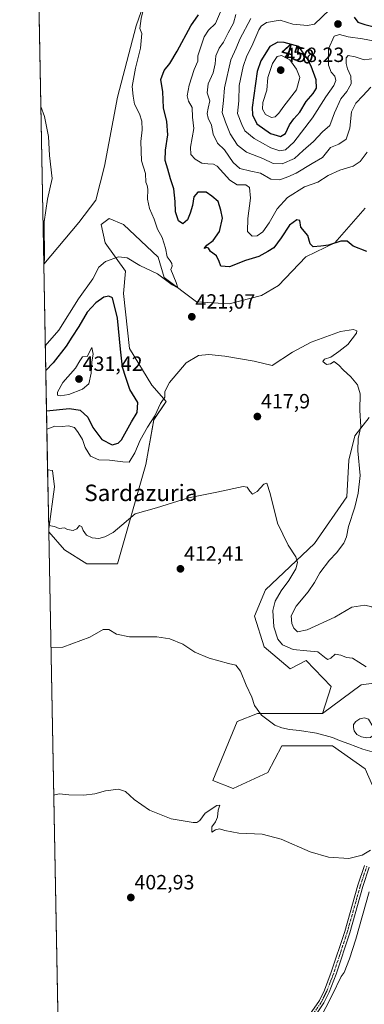
# Model space of a CAD drawing. Units: metres. Extents: x 632246 to 633025, y 4681101 to 4683415.
# Drawn here: x 632256 to 632424, y 4681873 to 4682351 of the extents above; entities that cross this region are included whole.
import ezdxf
from ezdxf.enums import TextEntityAlignment as Align

# ---------------------------------------------------------------- set-up
doc = ezdxf.new("R2010")
doc.units = ezdxf.units.M
doc.header["$MEASUREMENT"] = 0
doc.linetypes.add('TRAZO_Y_PUNTO', pattern=[1, 0.5, -0.25, 0, -0.25])
for name, color, linetype, lineweight in [('Camino', 19, 'Continuous', 0), ('Camino Cxs', 19, 'Continuous', 0), ('Camino eje', 39, 'TRAZO_Y_PUNTO', 13), ('Carátula', 7, 'Continuous', 5), ('Comarca CxS', 133, 'Continuous', 0), ('Comunidad Autónoma CxS', 142, 'Continuous', 0), ('Corriente natural lineal', 142, 'Continuous', 13), ('Cultivos herbáceos CxS', 92, 'Continuous', 0), ('Curva de nivel maestra', 36, 'Continuous', 30), ('Curva de nivel normal', 36, 'Continuous', 0), ('Espacio natural protegido CxS', 2, 'Continuous', 0), ('Estanque', 2, 'Continuous', 0), ('Estanque Cxs', 2, 'Continuous', 0), ('Matorral', 135, 'Continuous', 0), ('Matorral CxS', 135, 'Continuous', 0), ('Municipio CxS', 142, 'Continuous', 0), ('Provincia CxS', 1, 'Continuous', 0), ('Punto de cota en terreno', 7, 'Continuous', 0), ('Rótulo de curva de nivel directora', 19, 'Continuous', 0), ('Rótulo de punto de cota en terreno', 19, 'Continuous', 0), ('Suelo desnudo', 252, 'Continuous', 0), ('Suelo desnudo CxS', 43, 'Continuous', 0), ('Texto cartográfico', 19, 'Continuous', 0)]:
    doc.layers.add(name, color=color, linetype=linetype, lineweight=lineweight)
doc.styles.add('Arial', font='txt', dxfattribs={"height": 0.2})

# ---------------------------------------------------------------- blocks, each defined once
blk = doc.blocks.new('*U150')
at = {"layer": 'Cultivos herbáceos CxS', "color": 92, "linetype": 'Continuous', "lineweight": 0}
for points in [[(632284.93, 4682253.02, 416.43), (632267.89, 4682232.72, 414.86), (632264.99, 4682386.69, 417.7), (632285.92, 4682387.27, 418.26), (632309.6, 4682381.34, 418.85), (632320.27, 4682380.93, 419.7), (632320.8, 4682371.89, 420.06), (632312.82, 4682348.49, 419.53), (632303.78, 4682313.91, 418.87), (632297.39, 4682280.4, 417.28), (632293.14, 4682263.91, 416.81), (632284.93, 4682253.02, 416.43)], [(632273.09, 4682124.7, 416.42), (632270.31, 4682104.28, 414.79), (632269.77, 4682132.89, 416.88), (632272.11, 4682132.6, 416.87), (632273.09, 4682124.7, 416.42)]]:
    blk.add_polyline3d(points, close=True, dxfattribs=at)
for points in [[(632426.01, 4682158.26, 420.45), (632419.11, 4682149.38, 419.64), (632416.15, 4682137.53, 418.95), (632415.16, 4682119.76, 418.65), (632399.38, 4682097.06, 416.11), (632375.58, 4682074.56, 412.65), (632370.26, 4682061.79, 411.93), (632375.05, 4682046.9, 411.86), (632387.54, 4682036.35, 412.19), (632395.43, 4682040.3, 413.44), (632407.49, 4682027.75, 413.18), (632403.32, 4682014.64, 411.96), (632371.75, 4682014.64, 409.9), (632361.89, 4682010.69, 408.15), (632350.05, 4681982.06, 406.22), (632359.91, 4681978.12, 406.18), (632376.68, 4681986.01, 407.61), (632383.59, 4681998.85, 408.88), (632408.25, 4681998.85, 409.45), (632424.02, 4681987.69, 408.72)], [(632286.91, 4681222.79, 409.75), (632270.34, 4682102.75, 414.66), (632278.03, 4682094.1, 414.03), (632288.88, 4682087.19, 413.39), (632303.68, 4682087.19, 413), (632317.49, 4682135.56, 417.44), (632321.44, 4682157.27, 419.76), (632327.36, 4682166.16, 419.53), (632320.45, 4682174.05, 420.96), (632309.6, 4682191.82, 423.48), (632306.64, 4682218.47, 422.51), (632307.63, 4682229.33, 421.46), (632297.76, 4682243.15, 418.67), (632295.79, 4682252.04, 417.61), (632299.73, 4682255, 418.23), (632306.64, 4682252.04, 418.79), (632323.41, 4682236.24, 419.59), (632326.37, 4682226.37, 419.83), (632342.16, 4682214.53, 420.52), (632357.94, 4682213.54, 421.36), (632373.73, 4682217.49, 422.69), (632381.96, 4682222.43, 423.13), (632395.26, 4682236.26, 424.11), (632409.24, 4682243.15, 424.94), (632424.04, 4682259.93, 426.4)]]:
    blk.add_polyline3d(points, dxfattribs=at)
blk = doc.blocks.new('*U159')
at = {"layer": 'Curva de nivel normal', "color": 36, "linetype": 'Continuous', "lineweight": 0}
for points in [[(632269.4, 4682152.71, 420), (632273.24, 4682154.12, 420), (632276.9, 4682154.03, 420), (632279.93, 4682154.28, 420), (632282.88, 4682153.44, 420), (632284.61, 4682150.96, 420), (632286.64, 4682147.61, 420), (632288.04, 4682143.76, 420), (632290.58, 4682139.55, 420), (632294.7, 4682137.73, 420), (632299.84, 4682137.62, 420), (632306.27, 4682136.74, 420), (632309.44, 4682136.58, 420), (632312.15, 4682141.11, 420), (632314.75, 4682147.3, 420), (632318.26, 4682153.64, 420), (632321.8, 4682159.12, 420), (632324.65, 4682165.11, 420), (632326.78, 4682168.19, 420), (632326.76, 4682171.02, 420), (632328.92, 4682175.24, 420), (632337.05, 4682184.79, 420), (632343.05, 4682188.44, 420), (632348.01, 4682188.96, 420), (632355.88, 4682188.17, 420), (632370.1, 4682185.64, 420), (632378.9, 4682183.62, 420), (632388.71, 4682190.1, 420), (632397.77, 4682194.96, 420), (632411.99, 4682200.05, 420), (632418.34, 4682201.13, 420), (632419.94, 4682200.37, 420), (632419.82, 4682199.3, 420), (632415.6, 4682193.75, 420), (632411.27, 4682190.39, 420), (632407.38, 4682187.67, 420), (632404.33, 4682186.59, 420), (632403.51, 4682185.5, 420), (632405.22, 4682184.05, 420), (632407.27, 4682184.39, 420), (632409.04, 4682185.53, 420), (632410.02, 4682184.76, 420), (632411.3, 4682183.69, 420), (632413.32, 4682181.42, 420), (632417.1, 4682178.14, 420), (632420.34, 4682174.16, 420), (632421.6, 4682169.75, 420), (632421.49, 4682161.88, 420), (632421.95, 4682153.81, 420), (632420.7, 4682148.2, 420), (632420.42, 4682142.16, 420), (632421.6, 4682130.2, 420), (632420.58, 4682121.55, 420), (632419.11, 4682114.84, 420), (632415.96, 4682105.33, 420), (632414.98, 4682100.33, 420), (632413.64, 4682097.33, 420), (632410.19, 4682092.67, 420), (632406.65, 4682089.07, 420), (632401.96, 4682082.94, 420), (632399.42, 4682078.15, 420), (632396.34, 4682073.65, 420), (632390.46, 4682066.75, 420), (632388.1, 4682062, 420), (632388.39, 4682058.33, 420), (632389.41, 4682056, 420), (632391.25, 4682054.3, 420), (632395.93, 4682055.21, 420), (632409.27, 4682061.29, 420), (632417.52, 4682066.16, 420), (632423.93, 4682067.26, 420), (632427.21, 4682066.36, 420), (632429.24, 4682064.07, 420), (632430.12, 4682060.51, 420), (632429.7, 4682054.19, 420), (632430.95, 4682047.66, 420), (632433.27, 4682040.33, 420), (632434.41, 4682034.34, 420), (632436.42, 4682031.46, 420), (632438.16, 4682030.35, 420), (632445.11, 4682028.03, 420), (632449.12, 4682026.06, 420), (632451.34, 4682023.74, 420), (632454.51, 4682022, 420), (632458.26, 4682023.6, 420), (632464.85, 4682030.01, 420), (632468.21, 4682037.33, 420), (632468.66, 4682043.58, 420), (632469.79, 4682048.33, 420), (632472.93, 4682053.67, 420), (632476.67, 4682057.56, 420), (632479.07, 4682059.41, 420), (632480.16, 4682060.94, 420), (632479.84, 4682062.2, 420), (632477.81, 4682064.1, 420), (632476.24, 4682066.36, 420), (632473.74, 4682069.72, 420), (632475.4, 4682071.89, 420), (632477.28, 4682072.9, 420), (632478.11, 4682076.69, 420), (632478.26, 4682079.82, 420), (632479.72, 4682081.58, 420), (632482.94, 4682081.86, 420), (632485.34, 4682081.26, 420), (632487.51, 4682082.81, 420), (632489.5, 4682087.38, 420), (632492.89, 4682090.84, 420), (632495.6, 4682095, 420), (632499.35, 4682096.1, 420), (632503.64, 4682097.64, 420), (632507.58, 4682097.89, 420), (632511.69, 4682096.05, 420), (632515.03, 4682093.48, 420), (632517.27, 4682096.49, 420), (632519.27, 4682098.66, 420), (632521.34, 4682098.84, 420), (632523.52, 4682096.82, 420), (632525.5, 4682095.98, 420), (632528.94, 4682096.3, 420), (632530.41, 4682095.99, 420), (632530.33, 4682095.42, 420), (632527.26, 4682092.33, 420), (632526.09, 4682089.93, 420), (632527.06, 4682087.87, 420), (632529.2, 4682087.14, 420), (632531.6, 4682088.02, 420), (632535.05, 4682091.18, 420), (632536.54, 4682091.25, 420), (632537.4, 4682090.1, 420), (632539.06, 4682086, 420), (632542.25, 4682086.19, 420), (632543.77, 4682088, 420), (632544.71, 4682089.96, 420), (632547, 4682091.22, 420), (632549.71, 4682090.11, 420), (632552.51, 4682087.91, 420), (632554.41, 4682087.34, 420), (632556.06, 4682088.19, 420), (632557.91, 4682090, 420), (632561.03, 4682092.01, 420), (632563.2, 4682093.63, 420), (632567.86, 4682093.92, 420), (632571.75, 4682092.81, 420), (632574.44, 4682091.17, 420), (632577.11, 4682090.22, 420), (632579.27, 4682090.43, 420), (632581.46, 4682092.06, 420), (632584.38, 4682095.65, 420), (632586.96, 4682098.24, 420), (632588.05, 4682100.06, 420), (632588.31, 4682102, 420), (632590.02, 4682104.66, 420), (632595.05, 4682109.66, 420), (632597.06, 4682113.75, 420), (632597.9, 4682117.37, 420), (632601.11, 4682122.66, 420), (632604.9, 4682123.66, 420), (632607.46, 4682123.98, 420), (632610.34, 4682124.58, 420), (632613.12, 4682127, 420), (632615.83, 4682128.03, 420), (632620.75, 4682127.86, 420), (632626.71, 4682129.1, 420), (632631.81, 4682129.06, 420), (632634.55, 4682128.04, 420), (632638.65, 4682127.38, 420), (632643.43, 4682127.76, 420), (632644.6, 4682127.33, 420), (632643.7, 4682125.58, 420), (632641.49, 4682121.99, 420), (632641.34, 4682117.06, 420), (632643.13, 4682109.58, 420), (632643.5, 4682106.23, 420), (632645.19, 4682102.25, 420), (632646.88, 4682100.61, 420), (632651.19, 4682095.76, 420), (632658.63, 4682086.72, 420), (632663.73, 4682083.24, 420), (632665.65, 4682081.49, 420), (632667.3, 4682078.65, 420), (632669.68, 4682078.09, 420), (632671.88, 4682076.62, 420), (632674.61, 4682074.56, 420), (632680.32, 4682073.22, 420), (632683.82, 4682071.98, 420), (632689.83, 4682071.87, 420), (632699.8, 4682073.54, 420), (632703.94, 4682073.61, 420), (632705.66, 4682072.91, 420), (632711.18, 4682068.62, 420), (632713.34, 4682066.1, 420), (632715.24, 4682065.35, 420), (632717.59, 4682066.84, 420), (632721.59, 4682071.58, 420), (632726.59, 4682075.67, 420), (632728.96, 4682079.58, 420), (632729.46, 4682088, 420), (632729.49, 4682114.32, 420), (632728.47, 4682123.99, 420), (632725.82, 4682128.04, 420), (632720.41, 4682132.99, 420), (632710.97, 4682140.23, 420), (632704.18, 4682146.38, 420), (632699.09, 4682152.86, 420), (632694.88, 4682156.94, 420), (632689.5, 4682159.4, 420), (632685.57, 4682159.96, 420), (632687.38, 4682164.78, 420), (632689.13, 4682172.08, 420), (632691.97, 4682181.57, 420), (632694.79, 4682190.07, 420), (632695.78, 4682197.63, 420), (632696.3, 4682203.51, 420), (632696.33, 4682214.09, 420), (632696.74, 4682223.2, 420), (632693.72, 4682228.4, 420), (632691.07, 4682236.41, 420), (632687.85, 4682259.58, 420), (632686.74, 4682277.3, 420), (632685.65, 4682288.76, 420), (632686.54, 4682296.06, 420), (632689.7, 4682306.23, 420), (632689.79, 4682311.22, 420), (632687.96, 4682317.8, 420), (632686.13, 4682332.76, 420), (632682.7, 4682350.17, 420), (632682.61, 4682357.22, 420), (632684.26, 4682360.99, 420), (632683.87, 4682368.39, 420), (632681.45, 4682376.36, 420), (632678.19, 4682383.92, 420), (632675.2, 4682388.92, 420), (632670.98, 4682394.37, 420), (632669.12, 4682398.01, 420), (632667.86, 4682405.72, 420)], [(632264.71, 4682401.83, 420), (632264.82, 4682401.21, 420), (632266.8, 4682397.52, 420), (632269.51, 4682396.14, 420), (632273.27, 4682395.85, 420), (632277.27, 4682396.88, 420), (632281.27, 4682397.46, 420), (632285.94, 4682398.38, 420), (632293.08, 4682398.16, 420), (632299.16, 4682396.83, 420), (632302.41, 4682394.72, 420), (632308.73, 4682390.3, 420), (632312.79, 4682387.58, 420), (632315.27, 4682387.01, 420), (632321.18, 4682387.91, 420), (632321.76, 4682384.3, 420), (632319.47, 4682369.28, 420), (632315.14, 4682352.05, 420), (632314.58, 4682347.22, 420), (632315.45, 4682344.86, 420), (632314.89, 4682337.7, 420), (632312.46, 4682328, 420), (632310.89, 4682319.03, 420), (632311.28, 4682314.28, 420), (632311.89, 4682310.47, 420), (632314.33, 4682305.84, 420), (632315.51, 4682302.14, 420), (632315.63, 4682297.98, 420), (632315.04, 4682292.38, 420), (632315.44, 4682283.03, 420), (632317.29, 4682276.75, 420), (632317.46, 4682272.61, 420), (632318.17, 4682271.03, 420), (632318.46, 4682269.17, 420), (632318.34, 4682264.32, 420), (632319.21, 4682259.77, 420), (632321.56, 4682254.69, 420), (632323.12, 4682249.84, 420), (632325.37, 4682245.76, 420), (632327.11, 4682240.47, 420), (632327.79, 4682236.4, 420), (632329.33, 4682234.35, 420), (632330.17, 4682233.03, 420), (632330.21, 4682231.81, 420), (632329.61, 4682230.14, 420), (632332.16, 4682223.81, 420), (632333.01, 4682221.32, 420), (632330.27, 4682222.74, 420), (632323.08, 4682228.04, 420), (632314.59, 4682232.18, 420), (632308.41, 4682235.79, 420), (632304.26, 4682236.27, 420), (632297.8, 4682234.12, 420), (632294.61, 4682231.32, 420), (632291.68, 4682225.66, 420), (632284.83, 4682215.99, 420), (632275.24, 4682200.71, 420), (632268.64, 4682193.16, 420)]]:
    blk.add_polyline3d(points, dxfattribs=at)
blk = doc.blocks.new('*U160')
at = {"layer": 'Curva de nivel normal', "color": 36, "linetype": 'Continuous', "lineweight": 0}
for points in [[(632266.45, 4682309.36, 415), (632268.22, 4682304.49, 415), (632270.12, 4682294.76, 415), (632270.69, 4682285.5, 415), (632271.96, 4682274.32, 415), (632269.62, 4682264.32, 415), (632268.04, 4682253.32, 415), (632268.17, 4682234.99, 415), (632267.9, 4682232.54, 415)], [(632270.28, 4682105.81, 415), (632273.15, 4682105.44, 415), (632275.33, 4682104.37, 415), (632278.01, 4682104.74, 415), (632279.46, 4682103.86, 415), (632282.13, 4682103.41, 415), (632283.96, 4682104.3, 415), (632285.28, 4682105.95, 415), (632286.39, 4682105.22, 415), (632287.02, 4682103.42, 415), (632288.58, 4682101.25, 415), (632291.36, 4682099.83, 415), (632294.56, 4682099.56, 415), (632297.59, 4682100.32, 415), (632301.58, 4682102.52, 415), (632305.77, 4682106.01, 415), (632312.28, 4682111.47, 415), (632322.69, 4682114.47, 415), (632338.27, 4682119.32, 415), (632351.94, 4682122.14, 415), (632364.71, 4682124.89, 415), (632366.73, 4682124.52, 415), (632368.03, 4682122.53, 415), (632369.38, 4682121.1, 415), (632371.6, 4682122.32, 415), (632374.76, 4682125.93, 415), (632376.27, 4682126.4, 415), (632377.95, 4682121.39, 415), (632381.47, 4682106.96, 415), (632386.58, 4682096.29, 415), (632390.38, 4682090.74, 415), (632391.11, 4682087.85, 415), (632390.43, 4682084.77, 415), (632387, 4682079.16, 415), (632383.2, 4682074.22, 415), (632380.3, 4682069.14, 415), (632379.24, 4682064.64, 415), (632379.65, 4682056.64, 415), (632381.6, 4682050.68, 415), (632383.95, 4682047.94, 415), (632389, 4682045.73, 415), (632395.76, 4682045.09, 415), (632401.12, 4682044.61, 415), (632405.06, 4682041.25, 415), (632405.95, 4682040.82, 415), (632407.3, 4682041.43, 415), (632409.45, 4682043.38, 415), (632412.25, 4682042.98, 415), (632414.92, 4682041.85, 415), (632417.97, 4682041.48, 415), (632421, 4682039.59, 415), (632424.47, 4682037.2, 415)]]:
    blk.add_polyline3d(points, dxfattribs=at)
blk = doc.blocks.new('5PATER')
at = {"layer": 'Carátula', "linetype": 'Continuous', "lineweight": 5}
h = blk.add_hatch(color=250, dxfattribs=at)
edge = h.paths.add_edge_path()
edge.add_ellipse((0, 0.01), major_axis=(-1.33, -1.34), ratio=0.999422, start_angle=0, end_angle=360)

msp = doc.modelspace()

# ---------------------------------------------------------------- linework, layer by layer
at = {"layer": 'Camino', "color": 19, "linetype": 'Continuous', "lineweight": 0}
for points in [[(632394.47, 4681864.54, 399.92), (632401.8, 4681875.29, 400.27), (632404.24, 4681880.24, 400.54), (632407.59, 4681888.91, 401.11), (632414.14, 4681908.76, 402.6), (632420.5, 4681931.31, 403.81), (632423.66, 4681940.83, 404.39)], [(632426.01, 4681939.98, 404.23), (632422.89, 4681930.58, 403.67), (632416.53, 4681908.03, 402.4), (632409.94, 4681888.06, 401.23), (632406.54, 4681879.24, 400.39), (632403.97, 4681874.02, 400.26), (632396.45, 4681863, 399.83)]]:
    msp.add_polyline3d(points, dxfattribs=at)
at = {"layer": 'Camino Cxs', "color": 19, "linetype": 'Continuous', "lineweight": 0}
for points in [[(632394.47, 4681864.54, 399.92), (632401.8, 4681875.29, 400.27), (632404.24, 4681880.24, 400.54), (632407.59, 4681888.91, 401.11), (632414.14, 4681908.76, 402.6), (632420.5, 4681931.31, 403.81), (632423.66, 4681940.83, 404.39)], [(632426.01, 4681939.98, 404.23), (632422.89, 4681930.58, 403.67), (632416.53, 4681908.03, 402.4), (632409.94, 4681888.06, 401.23), (632406.54, 4681879.24, 400.39), (632403.97, 4681874.02, 400.26), (632396.45, 4681863, 399.83)]]:
    msp.add_polyline3d(points, dxfattribs=at)
at = {"layer": 'Camino eje', "color": 39, "linetype": 'TRAZO_Y_PUNTO', "lineweight": 13}
msp.add_polyline3d([(632424.84, 4681940.41, 404.3), (632421.7, 4681930.95, 403.73), (632415.34, 4681908.4, 402.49), (632408.77, 4681888.49, 401.18), (632407.09, 4681884.15, 400.66), (632405.39, 4681879.74, 400.46), (632402.89, 4681874.66, 400.25), (632399.13, 4681869.15, 400.08)], dxfattribs=at)
at = {"layer": 'Comarca CxS', "color": 133, "linetype": 'Continuous', "lineweight": 0}
msp.add_polyline3d([(632289.21, 4681100.93, 462.18), (632256.17, 4682854.83, 469.64)], dxfattribs=at)
at = {"layer": 'Comunidad Autónoma CxS', "color": 142, "linetype": 'Continuous', "lineweight": 0}
msp.add_polyline3d([(632289.21, 4681100.93, 462.18), (632256.17, 4682854.83, 469.64)], dxfattribs=at)
at = {"layer": 'Corriente natural lineal', "color": 142, "linetype": 'Continuous', "lineweight": 13}
msp.add_polyline3d([(632426.02, 4681927.94, 403.53), (632419.47, 4681905.02, 402.37), (632416.48, 4681895.51, 401.83), (632413.9, 4681888.9, 401.42), (632412.35, 4681886.85, 401.25), (632408.07, 4681877.81, 400.46), (632398.81, 4681859.84, 399.81)], dxfattribs=at)
at = {"layer": 'Cultivos herbáceos CxS', "color": 92, "linetype": 'Continuous', "lineweight": 0}
for points in [[(632264.99, 4682386.69, 417.7), (632285.92, 4682387.27, 418.26), (632309.6, 4682381.34, 418.85), (632320.27, 4682380.93, 419.7), (632320.8, 4682371.89, 420.06), (632312.82, 4682348.49, 419.53), (632303.78, 4682313.91, 418.87), (632297.39, 4682280.4, 417.28), (632293.14, 4682263.91, 416.81), (632284.93, 4682253.02, 416.43), (632267.89, 4682232.73, 414.86)], [(632267.89, 4682232.73, 414.86), (632264.99, 4682386.69, 417.7)], [(632270.34, 4682102.75, 414.66), (632278.03, 4682094.1, 414.03), (632288.88, 4682087.19, 413.39), (632303.68, 4682087.19, 413), (632317.49, 4682135.56, 417.44), (632321.44, 4682157.28, 419.76), (632327.36, 4682166.16, 419.53), (632320.45, 4682174.05, 420.96), (632309.6, 4682191.82, 423.48), (632306.64, 4682218.48, 422.51), (632307.63, 4682229.33, 421.46), (632297.76, 4682243.15, 418.67), (632295.79, 4682252.04, 417.61), (632299.73, 4682255, 418.23), (632306.64, 4682252.04, 418.79), (632323.41, 4682236.24, 419.59), (632326.37, 4682226.37, 419.83), (632342.16, 4682214.53, 420.52), (632357.94, 4682213.54, 421.36), (632373.73, 4682217.49, 422.69), (632381.96, 4682222.43, 423.13), (632395.26, 4682236.26, 424.11), (632409.24, 4682243.15, 424.94), (632424.04, 4682259.93, 426.4)], [(632426.01, 4682158.26, 420.45), (632419.11, 4682149.38, 419.64), (632416.15, 4682137.53, 418.95), (632415.16, 4682119.76, 418.65), (632399.38, 4682097.06, 416.11), (632375.58, 4682074.56, 412.65), (632370.26, 4682061.79, 411.93), (632375.05, 4682046.9, 411.86), (632387.54, 4682036.35, 412.19), (632395.43, 4682040.3, 413.44), (632407.49, 4682027.75, 413.18), (632403.32, 4682014.64, 411.96)], [(632270.31, 4682104.28, 414.79), (632269.77, 4682132.89, 416.88)], [(632269.77, 4682132.89, 416.88), (632272.11, 4682132.6, 416.87), (632273.09, 4682124.7, 416.42), (632270.31, 4682104.28, 414.79)], [(632286.91, 4681222.79, 409.75), (632282.09, 4681479, 397.01), (632282.06, 4681480.31, 397.1), (632282.04, 4681481.61, 397.2), (632281.94, 4681486.83, 397.46), (632281.92, 4681488.09, 397.52), (632281.89, 4681489.36, 397.49), (632279.88, 4681596.3, 395.67), (632279.82, 4681599.68, 395.59), (632279.75, 4681603.07, 395.51), (632279.39, 4681622.2, 395.43), (632275.73, 4681816.68, 398.29), (632275.7, 4681817.98, 398.33), (632275.68, 4681819.27, 398.38), (632270.34, 4682102.75, 414.66)], [(632403.32, 4682014.64, 411.96), (632371.75, 4682014.64, 409.9), (632361.89, 4682010.69, 408.15), (632350.05, 4681982.06, 406.22), (632359.91, 4681978.12, 406.18), (632376.68, 4681986.01, 407.61), (632383.59, 4681998.85, 408.88), (632408.25, 4681998.85, 409.45), (632424.02, 4681987.69, 408.72), (632431.12, 4681971.59, 407.42), (632432.69, 4681962.5, 406.38), (632433.03, 4681960.51, 406.16), (632433.37, 4681958.53, 405.94), (632433.9, 4681955.41, 405.52), (632439.86, 4681955.41, 405.41)]]:
    msp.add_polyline3d(points, dxfattribs=at)
at = {"layer": 'Curva de nivel maestra', "color": 36, "linetype": 'Continuous', "lineweight": 30}
for points in [[(632424.94, 4682239, 425), (632418.27, 4682241.5, 425), (632415.27, 4682244, 425), (632412.27, 4682243.99, 425), (632406.22, 4682241.98, 425), (632402.56, 4682241.52, 425), (632398.78, 4682241.23, 425), (632397.27, 4682242.58, 425), (632396.22, 4682246.69, 425), (632392.84, 4682250.68, 425), (632392.35, 4682253.99, 425), (632390.92, 4682254.35, 425), (632387.22, 4682251.68, 425), (632383.16, 4682245.53, 425), (632379.6, 4682240.68, 425), (632376.83, 4682238.91, 425), (632372.37, 4682236.43, 425), (632365.97, 4682234.54, 425), (632358.14, 4682231.42, 425), (632353.94, 4682231.8, 425), (632353.11, 4682234.1, 425), (632351.79, 4682236.84, 425), (632348.9, 4682238.96, 425), (632347.95, 4682240.51, 425), (632347.06, 4682240.81, 425), (632345.82, 4682240.46, 425), (632347.09, 4682241.98, 425), (632350.19, 4682244.32, 425), (632353.23, 4682248.66, 425), (632354.72, 4682255.08, 425), (632353.93, 4682258.98, 425), (632352.61, 4682263.28, 425), (632349.58, 4682265.8, 425), (632346.76, 4682267.73, 425), (632342.76, 4682267.69, 425), (632340.82, 4682265.5, 425), (632340.14, 4682261.31, 425), (632338.96, 4682257.54, 425), (632337.77, 4682254.23, 425), (632335.41, 4682252.44, 425), (632333.33, 4682253.8, 425), (632331.95, 4682258.19, 425), (632331.78, 4682263.17, 425), (632331.01, 4682269.39, 425), (632329.45, 4682274.16, 425), (632328.19, 4682278.91, 425), (632326.8, 4682283.19, 425), (632326.96, 4682288.12, 425), (632328.17, 4682295.56, 425), (632327.67, 4682302.04, 425), (632326.1, 4682308.7, 425), (632325.76, 4682316.48, 425), (632324.78, 4682322.5, 425), (632326.38, 4682326.78, 425), (632329.18, 4682330.19, 425), (632332.72, 4682336.14, 425), (632339.3, 4682348.53, 425), (632343.12, 4682353.85, 425)], [(632418.7, 4682352.66, 450), (632420.42, 4682350.26, 450), (632423.84, 4682349.16, 450), (632430.87, 4682347.34, 450), (632437.94, 4682347.83, 450), (632445.76, 4682348, 450), (632448.56, 4682346.98, 450), (632451.87, 4682345.92, 450), (632457.6, 4682345.25, 450), (632465.91, 4682346.57, 450), (632472.16, 4682342.78, 450), (632475.08, 4682341.55, 450)], [(632382.85, 4682294.79, 450), (632385.27, 4682296.29, 450), (632387.27, 4682300.36, 450), (632389.45, 4682303.41, 450), (632392.31, 4682306.61, 450), (632395.45, 4682311.82, 450), (632398.83, 4682315.58, 450), (632400.42, 4682318.2, 450), (632400.19, 4682322.28, 450), (632397.86, 4682328.9, 450), (632395.8, 4682332.66, 450), (632391.82, 4682338.54, 450), (632384.73, 4682340.41, 450), (632381.67, 4682340.52, 450), (632377.76, 4682338.55, 450), (632373.31, 4682331.54, 450), (632371.56, 4682326.37, 450), (632369.11, 4682308.85, 450), (632369.3, 4682305.22, 450), (632371.46, 4682301, 450), (632378.12, 4682296.24, 450), (632382.85, 4682294.79, 450)], [(632269.23, 4682161.5, 425), (632280.35, 4682162.7, 425), (632285.56, 4682161.82, 425), (632289.35, 4682158.46, 425), (632291.8, 4682153.52, 425), (632296.1, 4682147.59, 425), (632301.06, 4682145.11, 425), (632304.02, 4682145.81, 425), (632305.58, 4682147.44, 425), (632310.53, 4682156.18, 425), (632313.29, 4682160.68, 425), (632313.52, 4682165.62, 425), (632309.76, 4682171.89, 425), (632307.7, 4682177.77, 425), (632306.12, 4682182.75, 425), (632305.09, 4682191.5, 425), (632303.65, 4682206.52, 425), (632301.27, 4682216.42, 425), (632299.47, 4682217.28, 425), (632297.06, 4682216.77, 425), (632293.21, 4682214.08, 425), (632288.98, 4682209.39, 425), (632284.96, 4682202.53, 425), (632281.54, 4682197.33, 425), (632278.84, 4682192.9, 425), (632272.5, 4682184.88, 425), (632268.86, 4682181.19, 425)]]:
    msp.add_polyline3d(points, dxfattribs=at)
at = {"layer": 'Curva de nivel normal', "color": 36, "linetype": 'Continuous', "lineweight": 0}
for points in [[(632425.06, 4682287.18, 430), (632421.63, 4682282.67, 430), (632418.27, 4682280.42, 430), (632411.71, 4682278.48, 430), (632406.05, 4682275.78, 430), (632401.11, 4682272.58, 430), (632394.62, 4682270.26, 430), (632386.27, 4682265.2, 430), (632381.27, 4682259.72, 430), (632377.45, 4682252.91, 430), (632374.37, 4682248.41, 430), (632371.62, 4682246.49, 430), (632369.22, 4682246.43, 430), (632366.9, 4682248.68, 430), (632367.01, 4682254.99, 430), (632368.36, 4682264.78, 430), (632367.92, 4682270.04, 430), (632366.05, 4682271.3, 430), (632361.85, 4682271.38, 430), (632358.31, 4682273.56, 430), (632352.09, 4682280.37, 430), (632350.28, 4682281.4, 430), (632347.57, 4682281.54, 430), (632344.61, 4682281.9, 430), (632341.39, 4682283.8, 430), (632339.37, 4682285.96, 430), (632339.21, 4682289.66, 430), (632340.85, 4682298.66, 430), (632340.14, 4682304.21, 430), (632339.96, 4682308.86, 430), (632338.18, 4682311.86, 430), (632337.49, 4682314.45, 430), (632338.54, 4682319.68, 430), (632340.97, 4682327.26, 430), (632342.73, 4682331.42, 430), (632342.68, 4682333.99, 430), (632345.77, 4682343.1, 430), (632347.85, 4682346.4, 430), (632351.36, 4682349.71, 430), (632355.14, 4682358.66, 430)], [(632406.64, 4682356.32, 445), (632399.36, 4682349.38, 445), (632396.09, 4682348.59, 445), (632388.9, 4682349.35, 445), (632382.76, 4682351.19, 445), (632376.17, 4682350.16, 445), (632373.52, 4682348.33, 445), (632372.46, 4682346.62, 445), (632369.03, 4682338.65, 445), (632366.59, 4682333.9, 445), (632364.72, 4682328.81, 445), (632362.79, 4682319.57, 445), (632362.63, 4682312.04, 445), (632362.05, 4682305.96, 445), (632364.06, 4682300.63, 445), (632365.64, 4682297.54, 445), (632370.04, 4682293.72, 445), (632378.14, 4682289.28, 445), (632382.6, 4682287.75, 445)], [(632361.25, 4682353.99, 435), (632360, 4682349.83, 435), (632357.46, 4682345.03, 435), (632355.26, 4682340.5, 435), (632353.18, 4682337.66, 435), (632351.44, 4682334.02, 435), (632351.23, 4682330.1, 435), (632350.18, 4682325.68, 435), (632347.69, 4682320.32, 435), (632347.23, 4682316.02, 435), (632348.65, 4682312.14, 435), (632347.79, 4682308.51, 435), (632347.22, 4682305.93, 435), (632347.69, 4682303.71, 435), (632349.36, 4682300.32, 435), (632350.17, 4682295.88, 435), (632352.28, 4682291.5, 435), (632355.62, 4682288.34, 435), (632359.92, 4682282.22, 435), (632363.17, 4682279.23, 435), (632368.53, 4682277.92, 435), (632373.24, 4682276.96, 435), (632378.26, 4682273.98, 435), (632382.6, 4682273.66, 435), (632386.49, 4682275.2, 435), (632390.52, 4682276.99, 435), (632398.27, 4682281.7, 435), (632403.27, 4682284.62, 435), (632407.27, 4682289.35, 435), (632411.27, 4682291.08, 435), (632414.87, 4682293.45, 435), (632416.66, 4682298.82, 435), (632417.46, 4682306.82, 435), (632419.51, 4682310.99, 435), (632422.98, 4682314.53, 435), (632426.83, 4682318.79, 435)], [(632368.54, 4682352.02, 440), (632363.1, 4682341.99, 440), (632361.36, 4682337.66, 440), (632358.71, 4682331.99, 440), (632355.64, 4682318.39, 440), (632355.27, 4682312.26, 440), (632354.52, 4682306.39, 440), (632356.13, 4682301.66, 440), (632358.46, 4682295.99, 440), (632362.09, 4682290.53, 440), (632366.45, 4682287.14, 440), (632374.3, 4682284.08, 440), (632379.28, 4682281.61, 440), (632383.77, 4682281.53, 440)], [(632382.6, 4682287.75, 445), (632385.3, 4682288.24, 445), (632389.4, 4682292.06, 445), (632398.39, 4682303.77, 445), (632404.96, 4682314.08, 445), (632408.81, 4682319.56, 445), (632409.87, 4682322.01, 445), (632409.32, 4682323.99, 445), (632407.5, 4682326, 445), (632406.25, 4682329.33, 445), (632406.29, 4682337.42, 445), (632408.99, 4682343.48, 445), (632411.6, 4682344.36, 445), (632415.72, 4682343.13, 445), (632422.72, 4682342.23, 445), (632432.13, 4682340.42, 445)], [(632378.48, 4682303.92, 455), (632380.4, 4682304.25, 455), (632382.1, 4682306.05, 455), (632384.58, 4682309.55, 455), (632390.75, 4682317.38, 455), (632392.34, 4682323.49, 455), (632390.72, 4682327.45, 455), (632387.47, 4682331.99, 455), (632383.44, 4682334.18, 455), (632381.27, 4682333.58, 455), (632379.08, 4682330.27, 455), (632376.77, 4682323.36, 455), (632376.2, 4682317.25, 455), (632374.36, 4682311.3, 455), (632374.18, 4682307.99, 455), (632375.65, 4682305.51, 455), (632378.48, 4682303.92, 455)], [(632383.77, 4682281.53, 440), (632389.66, 4682284.16, 440), (632393.97, 4682288, 440), (632398.99, 4682292.32, 440), (632403.27, 4682297.1, 440), (632406.86, 4682300.15, 440), (632409.13, 4682306.2, 440), (632412.17, 4682313.07, 440), (632415.15, 4682316.69, 440), (632417.19, 4682320.29, 440), (632417.09, 4682324.05, 440), (632415.43, 4682327.66, 440), (632414.77, 4682330.23, 440), (632414.79, 4682332.99, 440), (632415.84, 4682334.04, 440), (632419.27, 4682333.38, 440), (632423.5, 4682332.06, 440), (632428.42, 4682332.7, 440)], [(632275.79, 4682168.77, 430), (632280.01, 4682169.46, 430), (632286.66, 4682172.1, 430), (632289.7, 4682174.69, 430), (632290.84, 4682179.84, 430), (632291.2, 4682185.42, 430), (632291.85, 4682189.15, 430), (632291.27, 4682192.37, 430), (632289, 4682187.92, 430), (632286.7, 4682187.8, 430), (632285.35, 4682185.87, 430), (632283.24, 4682182.3, 430), (632277.16, 4682175.38, 430), (632274.58, 4682170.64, 430), (632274.52, 4682169.18, 430), (632275.79, 4682168.77, 430)], [(632428.6, 4681995.61, 410), (632422.98, 4681997.27, 410), (632416.12, 4681999.89, 410), (632411.65, 4682001.4, 410), (632408.15, 4682002.96, 410), (632400.45, 4682005.07, 410), (632392.15, 4682006.34, 410), (632387.27, 4682006.76, 410), (632383.6, 4682007.63, 410), (632380.16, 4682008.88, 410), (632373.63, 4682013.76, 410), (632370.33, 4682018.5, 410), (632368.99, 4682022.57, 410), (632366.23, 4682028.38, 410), (632363.46, 4682035.11, 410), (632361.28, 4682037.98, 410), (632357.6, 4682038.84, 410), (632348.27, 4682041.43, 410), (632341.36, 4682044.35, 410), (632335.49, 4682048.22, 410), (632329.13, 4682050.89, 410), (632322.8, 4682051.86, 410), (632309.6, 4682051.79, 410), (632303.25, 4682053.05, 410), (632299.54, 4682055.4, 410), (632296.77, 4682055.42, 410), (632290.24, 4682051.66, 410), (632277.21, 4682046.88, 410), (632271.4, 4682046.62, 410)], [(632272.75, 4681974.86, 405), (632273.22, 4681975.16, 405), (632275.42, 4681975.54, 405), (632280.02, 4681975.03, 405), (632287.38, 4681974.93, 405), (632292.7, 4681975.65, 405), (632297.84, 4681977.12, 405), (632304.27, 4681977.85, 405), (632307.6, 4681976.64, 405), (632311.86, 4681972.78, 405), (632319.28, 4681967.68, 405), (632329.73, 4681963.48, 405), (632340.48, 4681961.67, 405), (632342.26, 4681961.65, 405), (632343.65, 4681962.57, 405), (632346.31, 4681966.21, 405), (632352, 4681969.86, 405), (632353.39, 4681970.04, 405), (632352.63, 4681967.73, 405), (632352.3, 4681964.33, 405), (632351.27, 4681961.98, 405), (632349.57, 4681959.6, 405), (632349.56, 4681957.02, 405), (632351.26, 4681958.08, 405), (632353.27, 4681958.65, 405), (632355.94, 4681957.76, 405), (632362.62, 4681956.55, 405), (632374.01, 4681955.94, 405), (632383.29, 4681953.65, 405), (632397.27, 4681947.45, 405), (632406.27, 4681944.81, 405), (632416.19, 4681944.23, 405), (632422.61, 4681945.75, 405), (632426.66, 4681948.16, 405)]]:
    msp.add_polyline3d(points, dxfattribs=at)
at = {"layer": 'Espacio natural protegido CxS', "color": 2, "linetype": 'Continuous', "lineweight": 0}
msp.add_polyline3d([(632289.21, 4681100.93, 462.18), (632256.17, 4682854.83, 469.64)], dxfattribs=at)
msp.add_polyline3d([(632289.21, 4681100.93, 462.18), (632256.17, 4682854.83, 469.64)], dxfattribs=at)
msp.add_polyline3d([(632289.21, 4681100.93, 462.18), (632256.17, 4682854.83, 469.64)], dxfattribs=at)
at = {"layer": 'Estanque', "color": 2, "linetype": 'Continuous', "lineweight": 0}
msp.add_polyline3d([(632426.59, 4682002.92, 410.54), (632424.91, 4682002.71, 410.45), (632422.34, 4682003.23, 410.33), (632420.07, 4682004.46, 410.5), (632418.71, 4682006.18, 410.64), (632418.46, 4682007.73, 410.61), (632418.37, 4682009.21, 410.67), (632419.46, 4682010.78, 410.67), (632421.49, 4682012.08, 410.44), (632423.67, 4682012.41, 410.53), (632425.71, 4682011.81, 410.54), (632427.76, 4682008.33, 410.65), (632428.31, 4682005.74, 410.86), (632427.81, 4682003.9, 410.78), (632426.59, 4682002.92, 410.54)], dxfattribs=at)
at = {"layer": 'Estanque Cxs', "color": 2, "linetype": 'Continuous', "lineweight": 0}
msp.add_polyline3d([(632426.59, 4682002.92, 410.54), (632424.91, 4682002.71, 410.45), (632422.34, 4682003.23, 410.33), (632420.07, 4682004.46, 410.5), (632418.71, 4682006.18, 410.64), (632418.46, 4682007.73, 410.61), (632418.37, 4682009.21, 410.67), (632419.46, 4682010.78, 410.67), (632421.49, 4682012.08, 410.44), (632423.67, 4682012.41, 410.53), (632425.71, 4682011.81, 410.54), (632427.76, 4682008.33, 410.65), (632428.31, 4682005.74, 410.86), (632427.81, 4682003.9, 410.78), (632426.59, 4682002.92, 410.54)], close=True, dxfattribs=at)
at = {"layer": 'Matorral', "color": 135, "linetype": 'Continuous', "lineweight": 0}
for points in [[(632264.99, 4682386.69, 417.7), (632285.92, 4682387.27, 418.26), (632309.6, 4682381.34, 418.85), (632320.27, 4682380.93, 419.7), (632320.8, 4682371.89, 420.06), (632312.82, 4682348.49, 419.53), (632303.78, 4682313.91, 418.87), (632297.39, 4682280.4, 417.28), (632293.14, 4682263.91, 416.81), (632284.93, 4682253.02, 416.43), (632267.89, 4682232.73, 414.86)], [(632270.34, 4682102.75, 414.66), (632278.03, 4682094.1, 414.03), (632288.88, 4682087.19, 413.39), (632303.68, 4682087.19, 413), (632317.49, 4682135.56, 417.44), (632321.44, 4682157.28, 419.76), (632327.36, 4682166.16, 419.53), (632320.45, 4682174.05, 420.96), (632309.6, 4682191.82, 423.48), (632306.64, 4682218.48, 422.51), (632307.63, 4682229.33, 421.46), (632297.76, 4682243.15, 418.67), (632295.79, 4682252.04, 417.61), (632299.73, 4682255, 418.23), (632306.64, 4682252.04, 418.79), (632323.41, 4682236.24, 419.59), (632326.37, 4682226.37, 419.83), (632342.16, 4682214.53, 420.52), (632357.94, 4682213.54, 421.36), (632373.73, 4682217.49, 422.69), (632381.96, 4682222.43, 423.13), (632395.26, 4682236.26, 424.11), (632409.24, 4682243.15, 424.94), (632424.04, 4682259.93, 426.4)], [(632269.77, 4682132.89, 416.88), (632267.89, 4682232.73, 414.86)], [(632426.01, 4682158.26, 420.45), (632419.11, 4682149.38, 419.64), (632416.15, 4682137.53, 418.95), (632415.16, 4682119.76, 418.65), (632399.38, 4682097.06, 416.11), (632375.58, 4682074.56, 412.65), (632370.26, 4682061.79, 411.93), (632375.05, 4682046.9, 411.86), (632387.54, 4682036.35, 412.19), (632395.43, 4682040.3, 413.44), (632407.49, 4682027.75, 413.18), (632403.32, 4682014.64, 411.96)], [(632269.77, 4682132.89, 416.88), (632272.11, 4682132.6, 416.87), (632273.09, 4682124.7, 416.42), (632270.31, 4682104.28, 414.79)], [(632270.34, 4682102.75, 414.66), (632270.31, 4682104.28, 414.79)], [(632436.87, 4682030.43, 418.98), (632422.07, 4682028.46, 413.23), (632403.32, 4682014.64, 411.96)]]:
    msp.add_polyline3d(points, dxfattribs=at)
at = {"layer": 'Matorral CxS', "color": 135, "linetype": 'Continuous', "lineweight": 0}
for points in [[(632424.04, 4682259.93, 426.4), (632409.24, 4682243.15, 424.94), (632395.26, 4682236.26, 424.11), (632381.96, 4682222.43, 423.13), (632373.73, 4682217.49, 422.69), (632357.94, 4682213.54, 421.36), (632342.16, 4682214.53, 420.52), (632326.37, 4682226.37, 419.83), (632323.41, 4682236.24, 419.59), (632306.64, 4682252.04, 418.79), (632299.73, 4682255, 418.23), (632295.79, 4682252.04, 417.61), (632297.76, 4682243.15, 418.67), (632307.63, 4682229.33, 421.46), (632306.64, 4682218.47, 422.51), (632309.6, 4682191.82, 423.48), (632320.45, 4682174.05, 420.96), (632327.36, 4682166.16, 419.53), (632321.44, 4682157.27, 419.76), (632317.49, 4682135.56, 417.44), (632303.68, 4682087.19, 413), (632288.88, 4682087.19, 413.39), (632278.03, 4682094.1, 414.03), (632270.34, 4682102.75, 414.66), (632270.31, 4682104.28, 414.79), (632273.09, 4682124.7, 416.42), (632272.11, 4682132.6, 416.87), (632269.77, 4682132.89, 416.88), (632267.89, 4682232.72, 414.86), (632284.93, 4682253.02, 416.43), (632293.14, 4682263.91, 416.81), (632297.39, 4682280.4, 417.28), (632303.78, 4682313.91, 418.87), (632312.82, 4682348.49, 419.53), (632320.8, 4682371.89, 420.06)], [(632436.87, 4682030.43, 418.98), (632422.07, 4682028.46, 413.23), (632403.32, 4682014.64, 411.96), (632407.49, 4682027.75, 413.18), (632395.43, 4682040.3, 413.44), (632387.54, 4682036.35, 412.19), (632375.05, 4682046.9, 411.86), (632370.26, 4682061.79, 411.93), (632375.58, 4682074.56, 412.65), (632399.38, 4682097.06, 416.11), (632415.16, 4682119.76, 418.65), (632416.15, 4682137.53, 418.95), (632419.11, 4682149.38, 419.64), (632426.01, 4682158.26, 420.45)]]:
    msp.add_polyline3d(points, dxfattribs=at)
at = {"layer": 'Municipio CxS', "color": 142, "linetype": 'Continuous', "lineweight": 0}
msp.add_polyline3d([(632289.21, 4681100.93, 462.18), (632256.17, 4682854.83, 469.64)], dxfattribs=at)
at = {"layer": 'Provincia CxS', "color": 1, "linetype": 'Continuous', "lineweight": 0}
msp.add_polyline3d([(632289.21, 4681100.93, 462.18), (632256.17, 4682854.83, 469.64)], dxfattribs=at)
at = {"layer": 'Suelo desnudo', "color": 252, "linetype": 'Continuous', "lineweight": 0}
for points in [[(632436.87, 4682030.43, 418.98), (632422.07, 4682028.46, 413.23), (632403.32, 4682014.64, 411.96)], [(632403.32, 4682014.64, 411.96), (632371.75, 4682014.64, 409.9), (632361.89, 4682010.69, 408.15), (632350.05, 4681982.06, 406.22), (632359.91, 4681978.12, 406.18), (632376.68, 4681986.01, 407.61), (632383.59, 4681998.85, 408.88), (632408.25, 4681998.85, 409.45), (632424.02, 4681987.69, 408.72), (632431.12, 4681971.59, 407.42), (632432.69, 4681962.5, 406.38), (632433.03, 4681960.51, 406.16), (632433.37, 4681958.53, 405.94), (632433.9, 4681955.41, 405.52), (632439.86, 4681955.41, 405.41)]]:
    msp.add_polyline3d(points, dxfattribs=at)
at = {"layer": 'Suelo desnudo CxS', "color": 43, "linetype": 'Continuous', "lineweight": 0}
msp.add_polyline3d([(632424.02, 4681987.69, 408.72), (632408.25, 4681998.85, 409.45), (632383.59, 4681998.85, 408.88), (632376.68, 4681986.01, 407.61), (632359.91, 4681978.12, 406.18), (632350.05, 4681982.06, 406.22), (632361.89, 4682010.69, 408.15), (632371.75, 4682014.64, 409.9), (632403.32, 4682014.64, 411.96), (632422.07, 4682028.46, 413.23), (632436.87, 4682030.43, 418.98)], dxfattribs=at)

# ---------------------------------------------------------------- block references
at = {"layer": 'Cultivos herbáceos CxS', "color": 92, "linetype": 'Continuous', "lineweight": 0}
msp.add_blockref('*U150', (0, 0), dxfattribs=at)
at = {"layer": 'Curva de nivel normal', "color": 36, "linetype": 'Continuous', "lineweight": 0}
for name in ['*U159', '*U160']:
    msp.add_blockref(name, (0, 0), dxfattribs=at)
at = {"layer": 'Punto de cota en terreno', "linetype": 'Continuous', "lineweight": 0}
for p in [(632410.84, 4682349.38, 446.53), (632383, 4682327, 458.23), (632339.81, 4682207.23, 421.07), (632285, 4682177, 431.42), (632371.67, 4682158.79, 417.9), (632334.29, 4682084.83, 412.41), (632310.18, 4681925.23, 402.93)]:
    msp.add_blockref('5PATER', p, dxfattribs=at)

# ---------------------------------------------------------------- texts
at = {"layer": 'Rótulo de curva de nivel directora', "color": 19, "linetype": 'Continuous', "lineweight": 0, "style": 'Arial'}
msp.add_text('450', height=7, rotation=-14.7754, dxfattribs=at).set_placement((632391.27, 4682335.04), align=Align.MIDDLE_CENTER)
at = {"layer": 'Rótulo de punto de cota en terreno', "color": 19, "linetype": 'Continuous', "lineweight": 0, "style": 'Arial'}
for s, p in [('458,23', (632384.76, 4682328.76)), ('421,07', (632341.57, 4682208.99)), ('431,42', (632286.76, 4682178.76)), ('417,9', (632373.43, 4682160.55)), ('412,41', (632336.05, 4682086.59)), ('402,93', (632311.94, 4681926.99))]:
    msp.add_text(s, height=7, dxfattribs=at).set_placement(p, align=Align.BOTTOM_LEFT)
at = {"layer": 'Texto cartográfico', "color": 19, "linetype": 'Continuous', "lineweight": 0, "style": 'Arial'}
msp.add_text('Sardazuria', height=8, dxfattribs=at).set_placement((632315.07, 4682121.73), align=Align.MIDDLE_CENTER)

doc.saveas('drawing.dxf')
